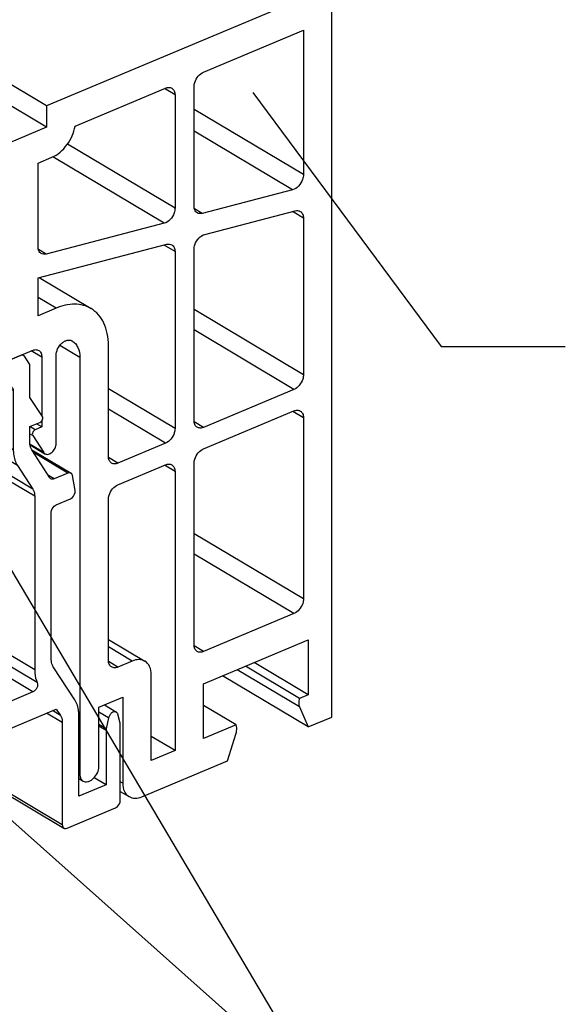
# Model space of a CAD drawing. Units: millimetres. Extents: x -1571 to 6556, y -7671 to 93.
# Drawn here: x 3693 to 3715, y -6988 to -6949 of the extents above; entities that cross this region are included whole.
import ezdxf

# ---------------------------------------------------------------- set-up
doc = ezdxf.new("R2010")
doc.units = ezdxf.units.MM
doc.layers.add('P0192830000_BL826', color=7, linetype='Continuous')
doc.layers.add('P0192930000_D1_BL670', color=7, linetype='Continuous')
doc.dimstyles.get("Standard").update_dxf_attribs({"dimtxt": 2.5, "dimasz": 3.5, "dimexe": 1, "dimexo": 0, "dimtad": 1, "dimdec": 3, "dimdsep": 46, "dimtxsty": 'Standard', "dimblk": '_FILLED', "dimblk1": '_FILLED', "dimblk2": '_FILLED', "dimcen": 0.09, "dimclrt": 5, "dimadec": 3, "dimazin": 2, "dimtol": 1, "dimtp": 0.001, "dimtm": 0.001, "dimtfac": 1, "dimtdec": 3, "dimtofl": 0, "dimtmove": 0, "dimatfit": 3, "dimldrblk": '_FILLED', "dimfxl": 1, "dimtolj": 1, "dimarcsym": 0})

# ---------------------------------------------------------------- blocks, each defined once
blk = doc.blocks.new('_FILLED')
at = {"color": 0, "linetype": 'ByBlock'}
blk.add_solid([(0, 0), (-1, 0.143), (-1, -0.143)], dxfattribs=at)
blk = doc.blocks.new('P0192830000_BL826', base_point=(328.734, 48.81))
at = {"layer": 'P0192830000_BL826', "color": 7, "linetype": 'Continuous'}
for p, q in [((333.162, 61.329), (329.236, 59.682)), ((333.236, 61.36), (333.29, 61.327)), ((333.52, 60.996), (333.328, 61.29)), ((333.545, 59.636), (333.545, 60.898)), ((325.023, 56.832), (332.684, 60.046)), ((332.875, 59.909), (332.875, 57.528)), ((329.236, 59.682), (328.949, 59.374)), ((334.047, 58.864), (333.545, 59.636)), ((328.47, 59.361), (324.544, 57.713)), ((328.758, 59.294), (328.47, 59.361)), ((333.545, 58.459), (333.948, 58.627)), ((333.545, 57.809), (333.545, 58.459)), ((324.379, 57.536), (324.187, 57.08)), ((334.352, 56.394), (333.622, 57.517)), ((333.626, 57.523), (335.2, 56.586)), ((324.161, 56.961), (324.161, 55.699)), ((333.042, 56.894), (333.66, 55.943)), ((324.832, 54.153), (324.832, 56.535)), ((335.072, 56.588), (334.518, 56.355)), ((335.362, 55.881), (335.261, 56.488)), ((324.161, 55.699), (323.683, 55.984)), ((324.161, 55.699), (323.66, 54.506)), ((333.737, 55.651), (333.737, 48.666)), ((334.599, 55.307), (335.173, 55.548)), ((334.407, 49.076), (334.407, 55.01)), ((323.759, 54.353), (324.161, 54.522)), ((324.161, 54.522), (324.161, 53.872)), ((324.084, 53.515), (323.355, 51.78)), ((324.047, 51.91), (324.665, 53.38)), ((323.189, 51.602), (322.635, 51.37)), ((323.97, 44.569), (323.97, 51.553)), ((322.446, 51.112), (322.345, 50.42)), ((322.151, 50.398), (322.406, 50.246)), ((322.534, 50.245), (323.108, 50.486)), ((323.3, 50.349), (323.3, 44.415)), ((335.351, 47.449), (334.484, 48.783)), ((333.665, 47.77), (324.041, 43.733)), ((336.544, 47.246), (337.025, 46.959)), ((329.045, 44.749), (334.605, 47.082)), ((334.605, 47.082), (334.771, 46.827)), ((335.518, 43.568), (335.518, 46.815)), ((337.178, 46.514), (337.082, 46.878)), ((334.848, 46.534), (334.848, 42.421)), ((336.712, 46.723), (336.616, 46.279)), ((337.184, 43.401), (337.184, 46.461)), ((336.61, 46.22), (336.61, 44.026)), ((329.045, 44.749), (328.839, 44.872)), ((328.93, 44.831), (328.846, 44.881)), ((328.93, 44.831), (329.014, 44.866)), ((329.014, 44.866), (329.045, 44.749)), ((330.062, 45.176), (334.911, 42.286)), ((323.102, 42.256), (328.662, 44.589)), ((328.662, 44.589), (328.693, 44.731)), ((328.693, 44.731), (328.777, 44.767)), ((323.223, 44.058), (322.356, 41.997)), ((336.61, 44.026), (335.518, 43.568)), ((336.61, 44.026), (336.127, 44.313)), ((335.039, 42.284), (336.993, 43.104)), ((322.936, 41.861), (323.102, 42.256)), ((322.859, 37.391), (322.859, 41.504)), ((322.189, 41.223), (322.189, 37.976)), ((320.457, 40.497), (320.938, 40.21)), ((321.091, 39.765), (320.995, 40.129)), ((320.625, 39.974), (320.529, 39.529)), ((321.097, 37.518), (321.097, 39.712)), ((320.523, 39.471), (320.523, 36.411)), ((322.189, 37.976), (321.762, 38.23)), ((322.189, 37.976), (321.097, 37.518)), ((320.714, 36.274), (322.668, 37.094)), ((320.283, 36.457), (320.586, 36.276))]:
    blk.add_line(p, q, dxfattribs=at)
at = {"layer": 'P0192830000_BL826', "color": 9, "linetype": 'Continuous'}
for p, q in [((332.875, 59.909), (332.662, 60.037)), ((328.758, 59.294), (328.573, 59.404)), ((328.949, 59.374), (328.765, 59.484)), ((333.042, 56.894), (329.79, 58.832)), ((332.875, 57.528), (330.317, 59.053)), ((333.737, 55.651), (328.974, 58.489)), ((333.66, 55.943), (329.217, 58.591)), ((324.379, 57.536), (324.272, 57.599)), ((324.161, 56.961), (323.755, 57.203)), ((324.187, 57.08), (323.816, 57.301)), ((335.072, 56.588), (333.692, 57.41)), ((334.518, 56.355), (334.288, 56.492)), ((323.66, 54.506), (323.653, 54.51)), ((324.161, 53.872), (324.008, 53.963)), ((333.737, 48.666), (324.821, 53.979)), ((324.084, 53.515), (323.873, 53.641)), ((333.841, 48.147), (324.735, 53.573)), ((333.665, 47.77), (324.582, 53.183)), ((323.355, 51.78), (322.151, 52.497)), ((323.189, 51.602), (322.151, 52.221)), ((322.635, 51.37), (322.151, 51.658)), ((322.446, 51.112), (322.151, 51.288)), ((322.345, 50.42), (322.151, 50.535)), ((323.3, 50.349), (323.086, 50.477)), ((334.848, 46.534), (334.208, 46.915)), ((334.771, 46.827), (334.451, 47.017)), ((336.712, 46.723), (336.322, 46.955)), ((336.616, 46.279), (336.322, 46.454)), ((336.61, 46.22), (336.322, 46.391)), ((334.848, 42.421), (330.157, 45.216)), ((323.3, 44.415), (322.151, 45.1)), ((323.223, 44.058), (322.151, 44.697)), ((324.041, 43.733), (323.852, 43.846)), ((322.356, 41.997), (322.151, 42.119)), ((322.189, 41.223), (322.151, 41.246)), ((320.625, 39.974), (320.427, 40.092)), ((320.529, 39.529), (320.427, 39.59)), ((320.523, 39.471), (320.427, 39.528)), ((320.523, 36.411), (320.319, 36.532))]:
    blk.add_line(p, q, dxfattribs=at)
at = {"layer": 'P0192830000_BL826', "color": 7, "linetype": 'Continuous'}
blk.add_arc((323.717, 54.411), 0.0666, 234.142, 239.2484, dxfattribs=at)
for points, knots in [([(333.29, 61.327), (333.273, 61.338), (333.228, 61.349), (333.184, 61.338), (333.162, 61.329)], [0, 0, 0, 0, 0.46804, 1, 1, 1, 1]), ([(333.545, 60.898), (333.545, 60.907), (333.544, 60.941), (333.533, 60.975), (333.52, 60.996)], [0, 0, 0, 0, 0.271963, 1, 1, 1, 1]), ([(332.684, 60.046), (332.695, 60.05), (332.736, 60.064), (332.784, 60.06), (332.811, 60.044)], [0, 0, 0, 0, 0.278207, 1, 1, 1, 1]), ([(332.811, 60.044), (332.832, 60.032), (332.867, 59.99), (332.875, 59.937), (332.875, 59.909)], [0, 0, 0, 0, 0.461584, 1, 1, 1, 1]), ([(328.949, 59.374), (328.935, 59.359), (328.884, 59.312), (328.807, 59.282), (328.758, 59.294)], [0, 0, 0, 0, 0.290757, 1, 1, 1, 1]), ([(333.948, 58.627), (333.992, 58.646), (334.058, 58.721), (334.071, 58.828), (334.047, 58.864)], [0, 0, 0, 0, 0.529006, 1, 1, 1, 1]), ([(324.544, 57.713), (324.527, 57.706), (324.455, 57.664), (324.403, 57.594), (324.379, 57.536)], [0, 0, 0, 0, 0.231156, 1, 1, 1, 1]), ([(332.875, 57.528), (332.875, 57.468), (332.887, 57.249), (332.955, 57.029), (333.042, 56.894)], [0, 0, 0, 0, 0.271963, 1, 1, 1, 1]), ([(333.622, 57.517), (333.61, 57.536), (333.562, 57.627), (333.545, 57.731), (333.545, 57.809)], [0, 0, 0, 0, 0.231432, 1, 1, 1, 1]), ([(324.187, 57.08), (324.183, 57.07), (324.169, 57.032), (324.161, 56.991), (324.161, 56.961)], [0, 0, 0, 0, 0.262083, 1, 1, 1, 1]), ([(324.832, 56.535), (324.832, 56.627), (324.895, 56.752), (324.996, 56.82), (325.023, 56.832)], [0, 0, 0, 0, 0.760272, 1, 1, 1, 1]), ([(334.518, 56.355), (334.497, 56.346), (334.453, 56.335), (334.408, 56.346), (334.39, 56.357)], [0, 0, 0, 0, 0.53196, 1, 1, 1, 1]), ([(335.2, 56.586), (335.182, 56.596), (335.137, 56.608), (335.093, 56.597), (335.072, 56.588)], [0, 0, 0, 0, 0.468424, 1, 1, 1, 1]), ([(335.261, 56.488), (335.259, 56.498), (335.249, 56.536), (335.224, 56.571), (335.2, 56.586)], [0, 0, 0, 0, 0.274743, 1, 1, 1, 1]), ([(333.66, 55.943), (333.673, 55.924), (333.721, 55.833), (333.737, 55.729), (333.737, 55.651)], [0, 0, 0, 0, 0.231432, 1, 1, 1, 1]), ([(335.173, 55.548), (335.203, 55.56), (335.312, 55.636), (335.378, 55.783), (335.362, 55.881)], [0, 0, 0, 0, 0.245744, 1, 1, 1, 1]), ([(334.407, 55.01), (334.407, 55.102), (334.471, 55.227), (334.572, 55.295), (334.599, 55.307)], [0, 0, 0, 0, 0.760272, 1, 1, 1, 1]), ([(323.683, 54.354), (323.688, 54.351), (323.712, 54.34), (323.741, 54.345), (323.759, 54.353)], [0, 0, 0, 0, 0.232814, 1, 1, 1, 1]), ([(324.665, 53.38), (324.692, 53.444), (324.784, 53.692), (324.832, 53.958), (324.832, 54.153)], [0, 0, 0, 0, 0.262083, 1, 1, 1, 1]), ([(324.161, 53.872), (324.161, 53.843), (324.154, 53.721), (324.121, 53.601), (324.084, 53.515)], [0, 0, 0, 0, 0.237212, 1, 1, 1, 1]), ([(323.355, 51.78), (323.346, 51.76), (323.308, 51.688), (323.244, 51.625), (323.189, 51.602)], [0, 0, 0, 0, 0.264465, 1, 1, 1, 1]), ([(323.97, 51.553), (323.97, 51.582), (323.977, 51.704), (324.011, 51.824), (324.047, 51.91)], [0, 0, 0, 0, 0.237212, 1, 1, 1, 1]), ([(322.635, 51.37), (322.611, 51.36), (322.519, 51.3), (322.458, 51.194), (322.446, 51.112)], [0, 0, 0, 0, 0.235441, 1, 1, 1, 1]), ([(322.345, 50.42), (322.34, 50.385), (322.34, 50.318), (322.381, 50.261), (322.405, 50.246)], [0, 0, 0, 0, 0.549399, 1, 1, 1, 1]), ([(323.108, 50.486), (323.119, 50.49), (323.16, 50.504), (323.209, 50.5), (323.236, 50.484)], [0, 0, 0, 0, 0.278207, 1, 1, 1, 1]), ([(323.236, 50.484), (323.256, 50.472), (323.291, 50.43), (323.3, 50.377), (323.3, 50.349)], [0, 0, 0, 0, 0.461584, 1, 1, 1, 1]), ([(322.405, 50.246), (322.423, 50.236), (322.468, 50.225), (322.512, 50.236), (322.534, 50.245)], [0, 0, 0, 0, 0.468313, 1, 1, 1, 1]), ([(334.484, 48.783), (334.471, 48.803), (334.424, 48.893), (334.407, 48.997), (334.407, 49.076)], [0, 0, 0, 0, 0.231432, 1, 1, 1, 1]), ([(333.737, 48.666), (333.737, 48.619), (333.745, 48.442), (333.786, 48.265), (333.841, 48.147)], [0, 0, 0, 0, 0.266832, 1, 1, 1, 1]), ([(333.841, 48.147), (333.87, 48.083), (333.843, 47.918), (333.736, 47.8), (333.665, 47.77)], [0, 0, 0, 0, 0.479712, 1, 1, 1, 1]), ([(335.518, 46.815), (335.518, 46.875), (335.506, 47.095), (335.439, 47.315), (335.351, 47.449)], [0, 0, 0, 0, 0.271963, 1, 1, 1, 1]), ([(334.771, 46.827), (334.784, 46.807), (334.831, 46.717), (334.848, 46.612), (334.848, 46.534)], [0, 0, 0, 0, 0.231432, 1, 1, 1, 1]), ([(337.025, 46.959), (337, 46.974), (336.93, 46.982), (336.833, 46.931), (336.754, 46.841), (336.721, 46.764), (336.712, 46.723)], [0, 0, 0, 0, 0.197306, 0.438185, 0.717411, 1, 1, 1, 1]), ([(337.082, 46.878), (337.08, 46.887), (337.069, 46.918), (337.046, 46.947), (337.025, 46.959)], [0, 0, 0, 0, 0.269731, 1, 1, 1, 1]), ([(328.777, 44.767), (328.777, 44.803), (328.802, 44.854), (328.843, 44.881), (328.853, 44.885)], [0, 0, 0, 0, 0.76031, 1, 1, 1, 1]), ([(328.853, 44.885), (328.858, 44.887), (328.874, 44.893), (328.894, 44.891), (328.905, 44.885)], [0, 0, 0, 0, 0.280313, 1, 1, 1, 1]), ([(328.905, 44.885), (328.909, 44.882), (328.925, 44.869), (328.93, 44.847), (328.93, 44.831)], [0, 0, 0, 0, 0.228907, 1, 1, 1, 1]), ([(323.866, 43.962), (323.883, 44.013), (323.941, 44.21), (323.97, 44.417), (323.97, 44.569)], [0, 0, 0, 0, 0.26071, 1, 1, 1, 1]), ([(323.3, 44.415), (323.3, 44.386), (323.292, 44.264), (323.259, 44.144), (323.223, 44.058)], [0, 0, 0, 0, 0.237212, 1, 1, 1, 1]), ([(323.914, 43.734), (323.883, 43.753), (323.837, 43.834), (323.851, 43.918), (323.866, 43.962)], [0, 0, 0, 0, 0.438966, 1, 1, 1, 1]), ([(324.041, 43.733), (324.02, 43.724), (323.976, 43.713), (323.931, 43.724), (323.914, 43.734)], [0, 0, 0, 0, 0.531264, 1, 1, 1, 1]), ([(336.993, 43.104), (337.019, 43.115), (337.121, 43.183), (337.184, 43.309), (337.184, 43.401)], [0, 0, 0, 0, 0.239728, 1, 1, 1, 1]), ([(334.848, 42.421), (334.848, 42.393), (334.856, 42.34), (334.891, 42.298), (334.911, 42.286)], [0, 0, 0, 0, 0.538416, 1, 1, 1, 1]), ([(334.911, 42.286), (334.92, 42.281), (334.961, 42.264), (335.008, 42.272), (335.039, 42.284)], [0, 0, 0, 0, 0.232722, 1, 1, 1, 1]), ([(322.356, 41.997), (322.329, 41.933), (322.237, 41.685), (322.189, 41.419), (322.189, 41.223)], [0, 0, 0, 0, 0.262083, 1, 1, 1, 1]), ([(322.859, 41.504), (322.859, 41.533), (322.866, 41.656), (322.9, 41.776), (322.936, 41.861)], [0, 0, 0, 0, 0.237212, 1, 1, 1, 1]), ([(320.938, 40.21), (320.913, 40.225), (320.843, 40.233), (320.746, 40.182), (320.667, 40.092), (320.634, 40.014), (320.625, 39.974)], [0, 0, 0, 0, 0.197306, 0.438185, 0.717411, 1, 1, 1, 1]), ([(320.995, 40.129), (320.993, 40.138), (320.982, 40.169), (320.959, 40.197), (320.938, 40.21)], [0, 0, 0, 0, 0.269731, 1, 1, 1, 1]), ([(322.668, 37.094), (322.694, 37.105), (322.796, 37.173), (322.859, 37.299), (322.859, 37.391)], [0, 0, 0, 0, 0.239728, 1, 1, 1, 1]), ([(320.523, 36.411), (320.523, 36.383), (320.531, 36.33), (320.566, 36.288), (320.586, 36.276)], [0, 0, 0, 0, 0.538416, 1, 1, 1, 1]), ([(320.586, 36.276), (320.595, 36.271), (320.636, 36.254), (320.683, 36.261), (320.714, 36.274)], [0, 0, 0, 0, 0.232722, 1, 1, 1, 1])]:
    blk.add_open_spline(points, degree=3, knots=knots, dxfattribs=at)
for points in [[(333.328, 61.29), (333.319, 61.305), (333.305, 61.318), (333.29, 61.327)], [(334.39, 56.357), (334.375, 56.366), (334.362, 56.379), (334.352, 56.394)], [(323.66, 54.506), (323.651, 54.484), (323.645, 54.46), (323.644, 54.436)], [(323.644, 54.436), (323.644, 54.425), (323.645, 54.414), (323.648, 54.403)], [(323.648, 54.403), (323.651, 54.394), (323.654, 54.385), (323.659, 54.378)], [(323.659, 54.378), (323.664, 54.37), (323.67, 54.363), (323.678, 54.357)], [(337.184, 46.461), (337.184, 46.479), (337.182, 46.497), (337.178, 46.514)], [(336.616, 46.279), (336.612, 46.259), (336.61, 46.24), (336.61, 46.22)], [(321.097, 39.712), (321.097, 39.73), (321.095, 39.748), (321.091, 39.765)], [(320.529, 39.529), (320.525, 39.51), (320.523, 39.49), (320.523, 39.471)]]:
    blk.add_open_spline(points, degree=3, dxfattribs=at)
blk = doc.blocks.new('P0192930000_D1_BL670', base_point=(225.899, 113.259))
at = {"layer": 'P0192930000_D1_BL670', "color": 7, "linetype": 'Continuous'}
for p, q in [((334.216, 71.384), (109.24, 205.442)), ((334.216, 70.518), (313.908, 82.619)), ((345.323, 76.044), (334.216, 71.384)), ((345.706, 46.76), (345.706, 75.772)), ((340.536, 72.736), (344.557, 74.424)), ((344.557, 74.424), (344.557, 68.608)), ((335.365, 70.567), (339.004, 72.094)), ((339.387, 71.821), (339.387, 67.26)), ((340.153, 67.338), (340.153, 72.143)), ((334.216, 71.384), (334.216, 70.518)), ((334.216, 70.518), (332.722, 69.891)), ((333.871, 69.074), (334.426, 69.307)), ((333.871, 65.701), (333.871, 69.074)), ((344.121, 67.996), (340.482, 67.048)), ((340.589, 66.201), (344.228, 67.15)), ((338.95, 66.649), (334.201, 65.411)), ((344.557, 66.859), (344.557, 60.55)), ((333.871, 64.45), (339.057, 65.802)), ((339.387, 65.511), (339.387, 58.38)), ((340.153, 58.702), (340.153, 65.589)), ((333.871, 62.925), (333.871, 64.45)), ((333.911, 64.46), (336.006, 63.212)), ((334.599, 63.231), (333.871, 62.925)), ((335.237, 61.916), (335.239, 61.915)), ((324.066, 57.512), (333.641, 61.53)), ((336.705, 57.255), (336.705, 61.733)), ((334.024, 61.258), (334.024, 58.899)), ((334.599, 57.776), (334.599, 61.325)), ((335.556, 61.243), (335.556, 44.45)), ((344.174, 59.956), (340.536, 58.429)), ((334.047, 58.864), (334.024, 58.899)), ((340.536, 57.563), (344.174, 59.09)), ((344.557, 58.818), (344.557, 51.517)), ((334.024, 58.443), (333.756, 58.331)), ((334.024, 58.443), (333.811, 58.57)), ((334.024, 58.693), (334.024, 58.443)), ((333.657, 58.094), (334.098, 57.414)), ((333.552, 57.72), (334.151, 57.362)), ((339.004, 57.787), (337.088, 56.983)), ((337.088, 56.117), (339.004, 56.921)), ((340.153, 49.669), (340.153, 56.97)), ((339.387, 56.648), (339.387, 45.407)), ((336.705, 49.046), (336.705, 55.523)), ((344.174, 50.924), (340.536, 49.397)), ((336.705, 49.883), (338.175, 49.007)), ((340.536, 48.098), (344.749, 49.866)), ((344.749, 49.866), (344.749, 47.657)), ((337.663, 49.014), (337.088, 48.773)), ((344.396, 47.509), (342.221, 48.805)), ((344.749, 47.657), (342.574, 48.953)), ((338.429, 45.006), (338.429, 48.47)), ((344.749, 46.358), (341.295, 48.416)), ((340.536, 45.89), (340.536, 48.098)), ((344.749, 47.657), (344.396, 47.509)), ((336.322, 47.153), (337.28, 47.555)), ((337.28, 47.555), (337.28, 44.091)), ((341.846, 46.439), (340.536, 47.22)), ((336.322, 44.771), (336.322, 47.153)), ((344.395, 47.175), (344.749, 46.358)), ((341.846, 46.439), (340.536, 45.89)), ((344.749, 46.358), (345.706, 46.76)), ((341.493, 44.992), (341.847, 46.106)), ((339.387, 45.407), (338.429, 45.978)), ((339.387, 45.407), (338.429, 45.006)), ((338.046, 43.546), (341.493, 44.992)), ((335.518, 44.28), (335.683, 44.181)), ((337.184, 43.761), (337.534, 43.553))]:
    blk.add_line(p, q, dxfattribs=at)
at = {"layer": 'P0192930000_D1_BL670', "color": 9, "linetype": 'Continuous'}
for p, q in [((339.387, 71.821), (338.96, 72.075)), ((344.557, 68.608), (340.153, 71.233)), ((344.121, 67.996), (340.153, 70.361)), ((339.387, 67.26), (335.056, 69.841)), ((338.95, 66.649), (334.461, 69.324)), ((340.482, 67.048), (340.165, 67.237)), ((344.557, 66.859), (344.118, 67.121)), ((334.201, 65.411), (333.884, 65.599)), ((339.387, 65.511), (338.947, 65.773)), ((334.599, 63.231), (333.871, 63.664)), ((344.557, 60.55), (340.153, 63.174)), ((344.174, 59.956), (340.153, 62.353)), ((334.024, 61.258), (333.598, 61.512)), ((335.556, 61.243), (334.745, 61.726)), ((339.387, 58.38), (336.705, 59.978)), ((339.004, 57.787), (336.705, 59.156)), ((344.557, 58.818), (344.131, 59.072)), ((333.756, 58.331), (333.544, 58.457)), ((340.536, 58.429), (340.156, 58.656)), ((333.657, 58.094), (333.545, 58.16)), ((334.098, 57.414), (333.549, 57.741)), ((337.088, 56.983), (336.709, 57.209)), ((339.387, 56.648), (338.96, 56.902)), ((344.557, 51.517), (340.153, 54.142)), ((344.174, 50.924), (340.153, 53.32)), ((337.663, 49.014), (336.705, 49.585)), ((340.536, 49.397), (340.156, 49.623)), ((337.088, 48.773), (336.709, 49)), ((344.395, 47.175), (341.892, 48.667)), ((335.556, 44.45), (335.518, 44.473)), ((337.28, 44.091), (337.184, 44.148))]:
    blk.add_line(p, q, dxfattribs=at)
at = {"layer": 'P0192930000_D1_BL670', "color": 7, "linetype": 'Continuous'}
for centre, radius, start, end in [((333.84, 58.822), 0.225, 326.9947, 336.6478), ((333.841, 58.821), 0.223, 325.0515, 327.0203)]:
    blk.add_arc(centre, radius, start, end, dxfattribs=at)
for points, knots in [([(340.153, 72.143), (340.153, 72.203), (340.181, 72.36), (340.304, 72.579), (340.453, 72.702), (340.536, 72.736)], [0, 0, 0, 0, 0.244343, 0.637411, 1, 1, 1, 1]), ([(339.004, 72.094), (339.047, 72.112), (339.134, 72.133), (339.224, 72.111), (339.259, 72.09)], [0, 0, 0, 0, 0.532026, 1, 1, 1, 1]), ([(339.259, 72.09), (339.3, 72.066), (339.37, 71.982), (339.387, 71.876), (339.387, 71.821)], [0, 0, 0, 0, 0.461083, 1, 1, 1, 1]), ([(334.426, 69.307), (334.667, 69.408), (335.09, 69.785), (335.319, 70.294), (335.365, 70.567)], [0, 0, 0, 0, 0.485484, 1, 1, 1, 1]), ([(344.557, 68.608), (344.557, 68.543), (344.523, 68.372), (344.383, 68.141), (344.211, 68.02), (344.121, 67.996)], [0, 0, 0, 0, 0.248672, 0.646349, 1, 1, 1, 1]), ([(339.387, 67.26), (339.387, 67.195), (339.353, 67.024), (339.213, 66.793), (339.041, 66.672), (338.95, 66.649)], [0, 0, 0, 0, 0.248672, 0.646349, 1, 1, 1, 1]), ([(340.28, 67.07), (340.239, 67.094), (340.169, 67.178), (340.153, 67.283), (340.153, 67.338)], [0, 0, 0, 0, 0.461108, 1, 1, 1, 1]), ([(340.482, 67.048), (340.447, 67.039), (340.377, 67.031), (340.308, 67.053), (340.28, 67.07)], [0, 0, 0, 0, 0.522957, 1, 1, 1, 1]), ([(344.228, 67.15), (344.263, 67.159), (344.333, 67.167), (344.402, 67.145), (344.43, 67.128)], [0, 0, 0, 0, 0.522957, 1, 1, 1, 1]), ([(344.43, 67.128), (344.471, 67.104), (344.541, 67.02), (344.557, 66.914), (344.557, 66.859)], [0, 0, 0, 0, 0.461108, 1, 1, 1, 1]), ([(340.153, 65.589), (340.153, 65.655), (340.187, 65.826), (340.326, 66.057), (340.498, 66.178), (340.589, 66.201)], [0, 0, 0, 0, 0.248672, 0.646349, 1, 1, 1, 1]), ([(333.998, 65.432), (333.958, 65.456), (333.887, 65.541), (333.871, 65.646), (333.871, 65.701)], [0, 0, 0, 0, 0.461108, 1, 1, 1, 1]), ([(339.057, 65.802), (339.092, 65.811), (339.162, 65.819), (339.231, 65.797), (339.259, 65.78)], [0, 0, 0, 0, 0.522957, 1, 1, 1, 1]), ([(339.259, 65.78), (339.3, 65.756), (339.37, 65.672), (339.387, 65.567), (339.387, 65.511)], [0, 0, 0, 0, 0.461108, 1, 1, 1, 1]), ([(334.201, 65.411), (334.166, 65.401), (334.095, 65.394), (334.027, 65.415), (333.998, 65.432)], [0, 0, 0, 0, 0.522957, 1, 1, 1, 1]), ([(336.007, 63.211), (335.911, 63.269), (335.697, 63.358), (335.212, 63.421), (334.836, 63.33), (334.599, 63.231)], [0, 0, 0, 0, 0.230478, 0.470201, 1, 1, 1, 1]), ([(336.705, 61.733), (336.705, 61.893), (336.678, 62.199), (336.544, 62.623), (336.322, 62.973), (336.117, 63.146), (336.007, 63.211)], [0, 0, 0, 0, 0.280532, 0.537562, 0.774628, 1, 1, 1, 1]), ([(334.599, 61.325), (334.599, 61.415), (334.647, 61.599), (334.782, 61.788), (334.925, 61.896), (335.035, 61.943), (335.143, 61.953), (335.209, 61.932), (335.237, 61.916)], [0, 0, 0, 0, 0.267953, 0.549585, 0.680687, 0.798937, 0.903887, 1, 1, 1, 1]), ([(335.239, 61.915), (335.289, 61.885), (335.382, 61.807), (335.522, 61.587), (335.556, 61.381), (335.556, 61.243)], [0, 0, 0, 0, 0.226043, 0.463925, 1, 1, 1, 1]), ([(333.641, 61.53), (333.684, 61.548), (333.772, 61.57), (333.862, 61.547), (333.897, 61.526)], [0, 0, 0, 0, 0.532026, 1, 1, 1, 1]), ([(333.897, 61.526), (333.938, 61.502), (334.008, 61.418), (334.024, 61.313), (334.024, 61.258)], [0, 0, 0, 0, 0.461083, 1, 1, 1, 1]), ([(344.557, 60.55), (344.557, 60.49), (344.529, 60.333), (344.406, 60.113), (344.257, 59.991), (344.174, 59.956)], [0, 0, 0, 0, 0.244343, 0.637411, 1, 1, 1, 1]), ([(344.174, 59.09), (344.217, 59.108), (344.305, 59.13), (344.395, 59.108), (344.43, 59.087)], [0, 0, 0, 0, 0.532026, 1, 1, 1, 1]), ([(334.063, 58.805), (334.063, 58.81), (334.062, 58.831), (334.055, 58.851), (334.047, 58.864)], [0, 0, 0, 0, 0.272229, 1, 1, 1, 1]), ([(340.28, 58.433), (340.239, 58.457), (340.169, 58.541), (340.153, 58.646), (340.153, 58.702)], [0, 0, 0, 0, 0.461083, 1, 1, 1, 1]), ([(344.43, 59.087), (344.471, 59.062), (344.541, 58.978), (344.557, 58.873), (344.557, 58.818)], [0, 0, 0, 0, 0.461083, 1, 1, 1, 1]), ([(333.756, 58.331), (333.711, 58.312), (333.646, 58.237), (333.633, 58.13), (333.657, 58.094)], [0, 0, 0, 0, 0.529, 1, 1, 1, 1]), ([(339.387, 58.38), (339.387, 58.32), (339.358, 58.163), (339.236, 57.944), (339.086, 57.821), (339.004, 57.787)], [0, 0, 0, 0, 0.244343, 0.637411, 1, 1, 1, 1]), ([(340.536, 58.429), (340.493, 58.411), (340.405, 58.389), (340.315, 58.412), (340.28, 58.433)], [0, 0, 0, 0, 0.532026, 1, 1, 1, 1]), ([(334.152, 57.362), (334.191, 57.339), (334.274, 57.334), (334.37, 57.376), (334.47, 57.451), (334.565, 57.584), (334.599, 57.713), (334.599, 57.776)], [0, 0, 0, 0, 0.197936, 0.316604, 0.448192, 0.730933, 1, 1, 1, 1]), ([(340.153, 56.97), (340.153, 57.03), (340.181, 57.187), (340.304, 57.406), (340.453, 57.529), (340.536, 57.563)], [0, 0, 0, 0, 0.244343, 0.637411, 1, 1, 1, 1]), ([(336.833, 56.987), (336.792, 57.011), (336.722, 57.095), (336.705, 57.2), (336.705, 57.255)], [0, 0, 0, 0, 0.461083, 1, 1, 1, 1]), ([(337.088, 56.983), (337.045, 56.965), (336.958, 56.943), (336.868, 56.966), (336.833, 56.987)], [0, 0, 0, 0, 0.532026, 1, 1, 1, 1]), ([(339.004, 56.921), (339.047, 56.939), (339.134, 56.961), (339.224, 56.938), (339.259, 56.917)], [0, 0, 0, 0, 0.532026, 1, 1, 1, 1]), ([(339.259, 56.917), (339.3, 56.893), (339.37, 56.809), (339.387, 56.704), (339.387, 56.648)], [0, 0, 0, 0, 0.461083, 1, 1, 1, 1]), ([(336.705, 55.523), (336.705, 55.584), (336.734, 55.741), (336.856, 55.96), (337.006, 56.083), (337.088, 56.117)], [0, 0, 0, 0, 0.244343, 0.637411, 1, 1, 1, 1]), ([(344.557, 51.517), (344.557, 51.457), (344.529, 51.3), (344.406, 51.081), (344.257, 50.958), (344.174, 50.924)], [0, 0, 0, 0, 0.244343, 0.637411, 1, 1, 1, 1]), ([(340.28, 49.4), (340.239, 49.425), (340.169, 49.509), (340.153, 49.614), (340.153, 49.669)], [0, 0, 0, 0, 0.461083, 1, 1, 1, 1]), ([(340.536, 49.397), (340.493, 49.379), (340.405, 49.357), (340.315, 49.379), (340.28, 49.4)], [0, 0, 0, 0, 0.532026, 1, 1, 1, 1]), ([(336.833, 48.777), (336.792, 48.801), (336.722, 48.885), (336.705, 48.99), (336.705, 49.046)], [0, 0, 0, 0, 0.461083, 1, 1, 1, 1]), ([(338.175, 49.007), (338.104, 49.049), (337.925, 49.094), (337.749, 49.051), (337.663, 49.014)], [0, 0, 0, 0, 0.467984, 1, 1, 1, 1]), ([(338.429, 48.47), (338.429, 48.58), (338.396, 48.79), (338.256, 48.959), (338.175, 49.007)], [0, 0, 0, 0, 0.538868, 1, 1, 1, 1]), ([(337.088, 48.773), (337.045, 48.755), (336.958, 48.733), (336.868, 48.756), (336.833, 48.777)], [0, 0, 0, 0, 0.532026, 1, 1, 1, 1]), ([(344.396, 47.509), (344.386, 47.479), (344.359, 47.371), (344.363, 47.25), (344.395, 47.175)], [0, 0, 0, 0, 0.277519, 1, 1, 1, 1]), ([(341.847, 46.106), (341.856, 46.136), (341.883, 46.245), (341.879, 46.365), (341.846, 46.439)], [0, 0, 0, 0, 0.277667, 1, 1, 1, 1]), ([(335.556, 44.45), (335.556, 44.395), (335.573, 44.29), (335.643, 44.205), (335.683, 44.181)], [0, 0, 0, 0, 0.538893, 1, 1, 1, 1]), ([(335.683, 44.181), (335.711, 44.165), (335.777, 44.143), (335.886, 44.153), (335.996, 44.2), (336.139, 44.308), (336.274, 44.498), (336.322, 44.682), (336.322, 44.771)], [0, 0, 0, 0, 0.096103, 0.201011, 0.319222, 0.45031, 0.731981, 1, 1, 1, 1]), ([(337.28, 44.091), (337.28, 43.98), (337.313, 43.77), (337.453, 43.601), (337.534, 43.553)], [0, 0, 0, 0, 0.538868, 1, 1, 1, 1]), ([(337.534, 43.553), (337.604, 43.511), (337.784, 43.466), (337.96, 43.51), (338.046, 43.546)], [0, 0, 0, 0, 0.467984, 1, 1, 1, 1])]:
    blk.add_open_spline(points, degree=3, knots=knots, dxfattribs=at)
for points in [[(334.046, 58.732), (334.052, 58.745), (334.056, 58.757), (334.059, 58.77)], [(334.059, 58.77), (334.061, 58.781), (334.062, 58.793), (334.063, 58.805)], [(334.098, 57.414), (334.112, 57.393), (334.13, 57.375), (334.152, 57.362)]]:
    blk.add_open_spline(points, degree=3, dxfattribs=at)
at = {"layer": 'P0192930000_D1_BL670', "color": 2, "linetype": 'Continuous', "annotation_type": 0, "has_hookline": 1, "hookline_direction": 1, "text_width": 39.405}
blk.add_leader([(342.513, 71.914), (350.101, 61.692), (355.101, 61.692)], dimstyle='Standard', override={"dimtad": 0, "dimldrblk": 'None'}, dxfattribs=at)

msp = doc.modelspace()

# ---------------------------------------------------------------- block references
at = {"layer": 'P0192830000_BL826'}
msp.add_blockref('P0192830000_BL826', (3688.54081, -6974.74094), dxfattribs=at)
at = {"layer": 'P0192930000_D1_BL670'}
msp.add_blockref('P0192930000_D1_BL670', (3585.70648, -6910.29149), dxfattribs=at)

# ---------------------------------------------------------------- leaders
at = {"color": 2, "linetype": 'Continuous'}
for points in [[(3685.40711, -6958.72841), (3705.18798, -6992.15724), (3710.18798, -6992.15724)], [(3674.97516, -6965.26341), (3705.18798, -6992.15724), (3710.18798, -6992.15724)], [(3648.7854, -6977.968), (3705.18798, -6992.15724), (3710.18798, -6992.15724)]]:
    msp.add_leader(points, dimstyle='Standard', override={"dimtad": 0, "dimldrblk": 'None'}, dxfattribs=at)

doc.saveas('drawing.dxf')
